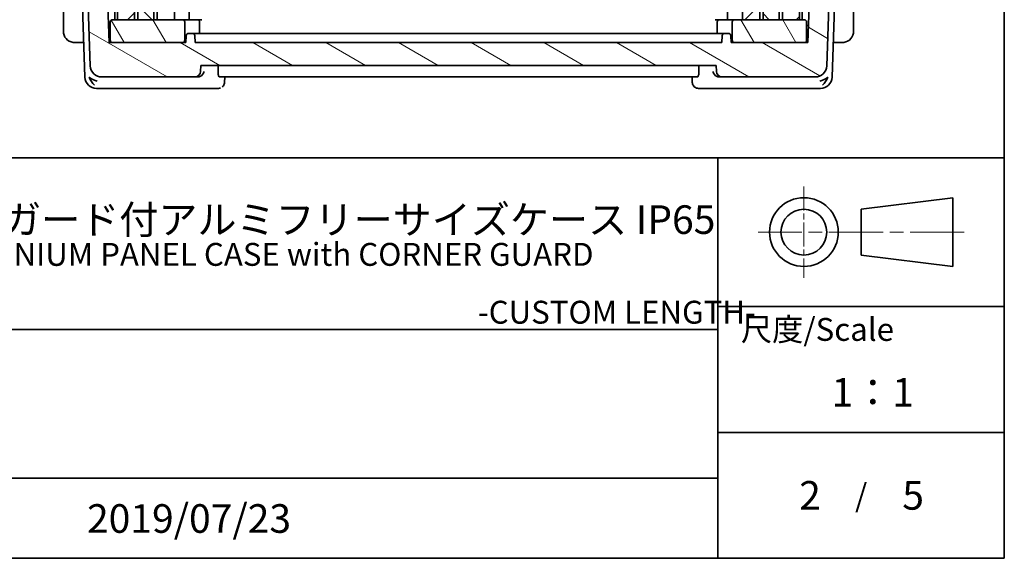
# Model space of a CAD drawing. Units: millimetres. Extents: x 14 to 2010, y 8 to 289.
# Drawn here: x 721 to 806, y 8 to 55 of the extents above; entities that cross this region are included whole.
import ezdxf
from ezdxf.enums import TextEntityAlignment as Align

# ---------------------------------------------------------------- set-up
doc = ezdxf.new("R2010")
doc.units = ezdxf.units.MM
doc.linetypes.add('CHAIN', pattern=[0.3543, 0.2362, -0.0295, 0.0591, -0.0295])
for name, color, linetype, lineweight in [('Border (ISO)', 7, 'Continuous', 35), ('Hatch (ISO)', 1, 'Continuous', 18), ('Title (ISO)', 7, 'Continuous', 35), ('Visible (ISO)', 7, 'Continuous', 35)]:
    doc.layers.add(name, color=color, linetype=linetype, lineweight=lineweight)
doc.styles.add('Note Text (TK)', font='txt')
doc.styles.add('文字スタイル67', font='arial.ttf')

# ---------------------------------------------------------------- blocks, each defined once
blk = doc.blocks.new('図面枠 tk図枠')
at = {"layer": 'Border (ISO)'}
for p in [(405.5, 289), (14.5, 8)]:
    blk.add_line(p, (405.5, 8), dxfattribs=at)
blk = doc.blocks.new('表題欄 tk表題欄')
at = {"layer": 'Title (ISO)'}
for p, q in [((74.709, 244.053), (255.709, 244.053)), ((230.709, 244.053), (230.709, 209.053)), ((255.709, 244.053), (255.709, 209.053)), ((243.209, 239.553), (251.209, 240.553)), ((251.209, 234.553), (251.209, 240.553)), ((243.209, 239.553), (243.209, 235.553)), ((243.209, 235.553), (251.209, 234.553)), ((230.709, 231.053), (255.709, 231.053)), ((74.709, 229.053), (230.709, 229.053)), ((230.709, 220.053), (255.709, 220.053)), ((149.709, 216.053), (230.709, 216.053)), ((255.709, 209.053), (74.709, 209.053))]:
    blk.add_line(p, q, dxfattribs=at)
at = {"layer": 'Title (ISO)', "color": 4, "linetype": 'CHAIN', "lineweight": 18, "ltscale": 8.88956}
blk.add_line((238.209, 241.553), (238.209, 233.553), dxfattribs=at)
at = {"layer": 'Title (ISO)', "color": 4, "linetype": 'CHAIN', "lineweight": 18, "ltscale": 20.001633}
blk.add_line((252.209, 237.553), (234.209, 237.553), dxfattribs=at)
at = {"layer": 'Title (ISO)'}
for radius in [3, 2]:
    blk.add_circle((238.209, 237.553), radius, dxfattribs=at)
at = {"layer": 'Title (ISO)', "color": 1, "insert": (232.709, 229.053), "char_height": 2, "attachment_point": 4, "line_spacing_factor": 1.5, "style": 'Note Text (TK)'}
blk.add_mtext('\\fＭＳ Ｐゴシック|b0|i0;\\H2.0000;尺度/Scale', dxfattribs=at)
at = {"layer": 'Title (ISO)', "color": 7, "insert": (243.209, 214.553), "char_height": 2, "attachment_point": 5, "line_spacing_factor": 1.5, "style": 'Note Text (TK)'}
blk.add_mtext('\\fＭＳ Ｐゴシック|b0|i0;\\H2.0000;/', dxfattribs=at)
at = {"layer": 'Title (ISO)', "color": 7}
for tag, p, height, style in [('<品名>_001', (157.496, 235.654), 2.5, 'Note Text (TK)'), ('<Title>_001', (157.448, 230.552), 2, '文字スタイル67'), ('<尺度>_001', (240.631, 222.303), 2.5, 'Note Text (TK)'), ('<ページ_No.>_001', (237.949, 213.303), 2.5, 'Note Text (TK)'), ('<総ページ数>_001', (246.8, 213.303), 2.5, 'Note Text (TK)'), ('作成日_001', (175.639, 211.281), 2.5, 'Note Text (TK)')]:
    blk.add_attdef(tag, p, '', height=height, dxfattribs=dict(at, style=style))
at = {"layer": 'Title (ISO)', "color": 7, "style": 'Note Text (TK)'}
blk.add_attdef('<承認>', text='', height=2.5, dxfattribs=at).set_placement((87.209, 217.053), align=Align.MIDDLE_CENTER)

msp = doc.modelspace()

# ---------------------------------------------------------------- hatches: boundary and pattern name
at = {"layer": 'Hatch (ISO)'}
h = msp.add_hatch(dxfattribs=at)
h.set_pattern_fill('ANSI31', color=256, scale=25.4, style=0)
h.set_pattern_definition([(45, (401, 0), (-2.245064, 2.245064), [])])
h.paths.add_polyline_path([(785.1439, 55.0619), (785.1439, 128.0619), (783.6439, 128.0619), (783.6439, 55.0619)])
h.paths.add_polyline_path([(788.6118, 55.0619), (788.6118, 128.0619), (787.1439, 128.0619), (787.1439, 55.0619)])
h.paths.add_polyline_path([(730.5439, 55.0619), (730.5439, 128.0619), (729.0759, 128.0619), (729.0759, 55.0619)])
h.paths.add_polyline_path([(734.0439, 55.0619), (734.0439, 128.0619), (732.5439, 128.0619), (732.5439, 55.0619)])
h = msp.add_hatch(dxfattribs=at)
h.set_pattern_fill('ANSI31', color=256, scale=25.4, angle=90.00021, style=0)
h.set_pattern_definition([(135.0002, (401, 0), (-2.245056, -2.245072), [])])
h.paths.add_polyline_path([(786.8388, 128.0619), (785.4488, 128.0619), (785.4488, 55.0619), (786.8388, 55.0619)])
h.paths.add_polyline_path([(730.8489, 128.0619), (730.8489, 55.0619), (732.2386, 55.0619), (732.2386, 128.0619)])
h = msp.add_hatch(dxfattribs=at)
h.set_pattern_fill('ANSI31', color=256, scale=25.4, angle=105.000246, style=0)
h.set_pattern_definition([(150.0002, (401, 0), (-1.587488, -2.749637), [])])
edge = h.paths.add_edge_path()
edge.add_ellipse((735.8261, 50.5619), major_axis=(0, -0.5), ratio=1, start_angle=0, end_angle=88)
edge.add_line((736.3258, 50.5445), (736.3439, 51.0619))
edge.add_line((736.3439, 51.0619), (781.3439, 51.0619))
edge.add_line((781.3439, 51.0619), (781.3619, 50.5445))
edge.add_ellipse((781.8616, 50.5619), major_axis=(-0.4997, -0.0174), ratio=1, start_angle=0, end_angle=88)
edge.add_line((781.8616, 50.0619), (789.9941, 50.0619))
edge.add_ellipse((789.9941, 51.0619), major_axis=(0, -1), ratio=1, start_angle=0, end_angle=88)
edge.add_line((790.9934, 51.027), (791.315, 60.234))
edge.add_ellipse((790.5154, 60.2619), major_axis=(0.7995, -0.0279), ratio=1, start_angle=0, end_angle=92)
edge.add_line((790.5154, 61.0619), (789.8164, 61.0619))
edge.add_ellipse((789.8164, 60.8619), major_axis=(0, 0.2), ratio=1, start_angle=0, end_angle=88)
edge.add_line((789.6165, 60.8689), (789.3439, 53.0619))
edge.add_line((789.3439, 53.0619), (789.0439, 53.0619))
edge.add_line((789.0439, 53.0619), (782.9439, 53.0619))
edge.add_line((782.9439, 53.0619), (782.6439, 53.0619))
edge.add_line((782.6439, 53.0619), (782.6227, 53.6689))
edge.add_ellipse((782.4228, 53.6619), major_axis=(0.1999, 0.007), ratio=1, start_angle=0, end_angle=88)
edge.add_line((782.4228, 53.8619), (782.0649, 53.8619))
edge.add_ellipse((782.0649, 53.6619), major_axis=(0, 0.2), ratio=1, start_angle=0, end_angle=88)
edge.add_line((781.8651, 53.6689), (781.8439, 53.0619))
edge.add_line((781.8439, 53.0619), (735.8439, 53.0619))
edge.add_line((735.8439, 53.0619), (735.8227, 53.6689))
edge.add_ellipse((735.6228, 53.6619), major_axis=(0.1999, 0.007), ratio=1, start_angle=0, end_angle=88)
edge.add_line((735.6228, 53.8619), (735.2649, 53.8619))
edge.add_ellipse((735.2649, 53.6619), major_axis=(0, 0.2), ratio=1, start_angle=0, end_angle=88)
edge.add_line((735.0651, 53.6689), (735.0439, 53.0619))
edge.add_line((735.0439, 53.0619), (734.7439, 53.0619))
edge.add_line((734.7439, 53.0619), (728.6439, 53.0619))
edge.add_line((728.6439, 53.0619), (728.3439, 53.0619))
edge.add_line((728.3439, 53.0619), (728.0712, 60.8689))
edge.add_ellipse((727.8714, 60.8619), major_axis=(0.1999, 0.007), ratio=1, start_angle=0, end_angle=88)
edge.add_line((727.8714, 61.0619), (727.1723, 61.0619))
edge.add_ellipse((727.1723, 60.2619), major_axis=(0, 0.8), ratio=1, start_angle=0, end_angle=92)
edge.add_line((726.3728, 60.234), (726.6943, 51.027))
edge.add_ellipse((727.6937, 51.0619), major_axis=(-0.9994, -0.0349), ratio=1, start_angle=0, end_angle=88)
edge.add_line((727.6937, 50.0619), (735.8261, 50.0619))
h = msp.add_hatch(dxfattribs=at)
h.set_pattern_fill('ANSI31', color=256, scale=25.4, angle=75.000175, style=0)
h.set_pattern_definition([(120.0002, (401, 0), (-2.749626, -1.587508), [])])
edge = h.paths.add_edge_path()
edge.add_ellipse((789.0439, 54.8619), major_axis=(0.2, 0), ratio=1, start_angle=0, end_angle=90)
edge.add_line((789.0439, 55.0619), (788.6118, 55.0619))
edge.add_line((788.6118, 55.0619), (787.1439, 55.0619))
edge.add_line((787.1439, 55.0619), (786.8388, 55.0619))
edge.add_line((786.8388, 55.0619), (785.4488, 55.0619))
edge.add_line((785.4488, 55.0619), (785.1439, 55.0619))
edge.add_line((785.1439, 55.0619), (783.6439, 55.0619))
edge.add_line((783.6439, 55.0619), (782.9439, 55.0619))
edge.add_ellipse((782.9439, 54.8619), major_axis=(0, 0.2), ratio=1, start_angle=0, end_angle=90)
edge.add_line((782.7439, 54.8619), (782.7439, 53.2619))
edge.add_ellipse((782.9439, 53.2619), major_axis=(-0.2, 0), ratio=1, start_angle=0, end_angle=90)
edge.add_line((782.9439, 53.0619), (789.0439, 53.0619))
edge.add_ellipse((789.0439, 53.2619), major_axis=(0, -0.2), ratio=1, start_angle=0, end_angle=90)
edge.add_line((789.2439, 53.2619), (789.2439, 54.8619))
edge = h.paths.add_edge_path()
edge.add_ellipse((728.6439, 54.8619), major_axis=(0, 0.2), ratio=1, start_angle=0, end_angle=90)
edge.add_line((728.4439, 54.8619), (728.4439, 53.2619))
edge.add_ellipse((728.6439, 53.2619), major_axis=(-0.2, 0), ratio=1, start_angle=0, end_angle=90)
edge.add_line((728.6439, 53.0619), (734.7439, 53.0619))
edge.add_ellipse((734.7439, 53.2619), major_axis=(0, -0.2), ratio=1, start_angle=0, end_angle=90)
edge.add_line((734.9439, 53.2619), (734.9439, 54.8619))
edge.add_ellipse((734.7439, 54.8619), major_axis=(0.2, 0), ratio=1, start_angle=0, end_angle=90)
edge.add_line((734.7439, 55.0619), (734.0439, 55.0619))
edge.add_line((734.0439, 55.0619), (732.5439, 55.0619))
edge.add_line((732.5439, 55.0619), (732.2386, 55.0619))
edge.add_line((732.2386, 55.0619), (730.8489, 55.0619))
edge.add_line((730.8489, 55.0619), (730.5439, 55.0619))
edge.add_line((730.5439, 55.0619), (729.0759, 55.0619))
edge.add_line((729.0759, 55.0619), (728.6439, 55.0619))

# ---------------------------------------------------------------- linework, layer by layer
at = {"layer": 'Visible (ISO)'}
for p, q in [((728.8439, 128.0619), (728.8439, 55.0619)), ((729.0759, 128.0619), (729.0759, 55.0619)), ((730.5439, 55.0619), (730.5439, 128.0619)), ((730.8489, 128.0619), (730.8489, 55.0619)), ((732.2386, 55.0619), (732.2386, 128.0619)), ((732.5439, 128.0619), (732.5439, 55.0619)), ((734.0439, 55.0619), (734.0439, 128.0619)), ((735.3439, 128.0619), (735.3439, 55.0619)), ((782.3439, 128.0619), (782.3439, 55.0619)), ((783.6439, 128.0619), (783.6439, 55.0619)), ((785.1439, 55.0619), (785.1439, 128.0619)), ((785.4488, 128.0619), (785.4488, 55.0619)), ((786.8388, 55.0619), (786.8388, 128.0619)), ((787.1439, 128.0619), (787.1439, 55.0619)), ((788.6118, 55.0619), (788.6118, 128.0619)), ((788.8439, 128.0619), (788.8439, 55.0619)), ((725.8728, 60.234), (726.2292, 50.027)), ((726.3728, 60.234), (726.6943, 51.027)), ((728.3439, 53.0619), (728.0712, 60.8689)), ((789.6165, 60.8689), (789.3439, 53.0619)), ((790.9934, 51.027), (791.315, 60.234)), ((791.4585, 50.027), (791.815, 60.234)), ((724.3439, 55.8619), (724.3439, 54.0619)), ((728.2939, 55.0619), (728.2747, 55.0421)), ((734.7439, 55.0619), (728.6439, 55.0619)), ((729.0759, 55.0619), (730.5439, 55.0619)), ((730.8489, 55.0619), (732.2386, 55.0619)), ((732.5439, 55.0619), (734.0439, 55.0619)), ((734.8883, 55.0619), (734.7439, 55.0619)), ((734.8883, 55.0619), (736.0439, 55.0619)), ((736.4439, 55.0619), (736.0439, 55.0619)), ((781.6439, 55.0619), (781.2439, 55.0619)), ((781.6439, 55.0619), (782.7994, 55.0619)), ((782.9439, 55.0619), (782.7994, 55.0619)), ((789.0439, 55.0619), (782.9439, 55.0619)), ((783.6439, 55.0619), (785.1439, 55.0619)), ((785.4488, 55.0619), (786.8388, 55.0619)), ((787.1439, 55.0619), (788.6118, 55.0619)), ((789.413, 55.0421), (789.3939, 55.0619)), ((793.3439, 54.0619), (793.3439, 55.8619)), ((728.4439, 54.5619), (728.2915, 54.5619)), ((728.4439, 54.8619), (728.4439, 53.2619)), ((734.9439, 53.2619), (734.9439, 54.8619)), ((736.2439, 53.8619), (736.2439, 54.8619)), ((781.4439, 53.8619), (781.4439, 54.8619)), ((782.7439, 54.8619), (782.7439, 53.2619)), ((789.2439, 53.2619), (789.2439, 54.8619)), ((789.3963, 54.5619), (789.2439, 54.5619)), ((735.0651, 53.6689), (735.0439, 53.0619)), ((735.6228, 53.8619), (735.2649, 53.8619)), ((735.7444, 53.8619), (735.6228, 53.8619)), ((735.7444, 53.8619), (736.8731, 53.8619)), ((735.8439, 53.0619), (735.8227, 53.6689)), ((737.2891, 53.8619), (736.8731, 53.8619)), ((780.3987, 53.8619), (737.2891, 53.8619)), ((780.8146, 53.8619), (780.3987, 53.8619)), ((780.8146, 53.8619), (781.9433, 53.8619)), ((781.8651, 53.6689), (781.8439, 53.0619)), ((782.0649, 53.8619), (781.9433, 53.8619)), ((782.4228, 53.8619), (782.0649, 53.8619)), ((782.6439, 53.0619), (782.6227, 53.6689)), ((725.5983, 53.0619), (726.1232, 53.0619)), ((735.0439, 53.0619), (728.3439, 53.0619)), ((728.6439, 53.0619), (734.7439, 53.0619)), ((781.8439, 53.0619), (735.8439, 53.0619)), ((789.3439, 53.0619), (782.6439, 53.0619)), ((782.9439, 53.0619), (789.0439, 53.0619)), ((791.5645, 53.0619), (792.0895, 53.0619)), ((736.3258, 50.5445), (736.3439, 51.0619)), ((736.3439, 51.0619), (781.3439, 51.0619)), ((737.8546, 50.5445), (737.8683, 51.0619)), ((779.8331, 50.5445), (779.8195, 51.0619)), ((781.3439, 51.0619), (781.3619, 50.5445)), ((727.6937, 50.0619), (735.8261, 50.0619)), ((735.8261, 50.0619), (736.074, 50.0619)), ((737.9819, 50.0619), (779.7059, 50.0619)), ((738.4483, 50.0619), (738.4279, 49.5864)), ((779.2608, 49.5855), (779.2404, 50.0619)), ((781.6137, 50.0619), (781.8616, 50.0619)), ((781.8616, 50.0619), (789.9941, 50.0619)), ((727.2286, 49.0619), (727.7844, 49.0619)), ((727.7844, 49.0619), (736.0994, 49.0619)), ((736.0994, 49.0619), (737.8839, 49.0619)), ((779.8039, 49.0619), (781.5884, 49.0619)), ((781.5884, 49.0619), (789.9033, 49.0619)), ((789.9033, 49.0619), (790.4591, 49.0619))]:
    msp.add_line(p, q, dxfattribs=at)
for centre, radius, start, end in [((728.6439, 54.8619), 0.2, 90, 180), ((734.7439, 54.8619), 0.2, 0, 90), ((736.0439, 54.8619), 0.2, 0, 90), ((781.6439, 54.8619), 0.2, 90, 180), ((782.9439, 54.8619), 0.2, 90, 180), ((789.0439, 54.8619), 0.2, 0, 90), ((725.3439, 54.0619), 1, 180, 262.364618), ((735.2649, 53.6619), 0.2, 90, 178), ((735.6228, 53.6619), 0.2, 2, 90), ((782.0649, 53.6619), 0.2, 90, 178), ((782.4228, 53.6619), 0.2, 2, 90), ((792.3439, 54.0619), 1, 277.635382, 0), ((728.6439, 53.2619), 0.2, 180, 270), ((734.7439, 53.2619), 0.2, 270, 0), ((782.9439, 53.2619), 0.2, 180, 270), ((789.0439, 53.2619), 0.2, 270, 0), ((727.6937, 51.0619), 1, 182, 270), ((789.9941, 51.0619), 1, 270, 358), ((727.2286, 50.0619), 1, 182, 270), ((735.8261, 50.5619), 0.5, 270, 358), ((781.8616, 50.5619), 0.5, 182, 270), ((790.4591, 50.0619), 1, 270, 358)]:
    msp.add_arc(centre, radius, start, end, dxfattribs=at)
for centre, major_axis, ratio, start_param, end_param in [((727.3016, 50.0619), (-0.9967, 0.3818), 0.3363342, 0.9190588, 1.7039523), ((727.3016, 50.0619), (0.5717, -0.9407), 0.5936199, 4.4010476, 5.1859412), ((736.0722, 50.5604), (0.4904, -0.1093), 0.9916575, 4.933514, 5.0160521), ((781.6155, 50.5604), (0.4904, 0.1093), 0.9916575, 4.4087249, 4.491263), ((790.3862, 50.0619), (-0.9967, -0.3818), 0.3363342, 1.4376403, 2.2225339), ((790.3862, 50.0619), (-0.5717, -0.9407), 0.5936199, 1.0972442, 1.8821377), ((779.7866, 49.5648), (-0.1585, -0.4742), 0.9419773, 0.0027021, 0.002884)]:
    msp.add_ellipse(centre, major_axis=major_axis, ratio=ratio, start_param=start_param, end_param=end_param, dxfattribs=at)
for points, knots in [([(735.2407, 53.8604), (735.2418, 53.8606), (735.2428, 53.8607), (735.2474, 53.8613), (735.251, 53.8616), (735.2563, 53.8619), (735.258, 53.8619), (735.2615, 53.862), (735.2633, 53.862), (735.2649, 53.8619)], [0.006003522, 0.006003522, 0.006003522, 0.006003522, 0.0063258312, 0.0063258312, 0.0074013341, 0.0074013341, 0.0079579233, 0.0079579233, 0.0085225309, 0.0085225309, 0.0085225309, 0.0085225309]), ([(736.551, 53.8619), (736.5532, 53.8621), (736.5553, 53.8622), (736.5586, 53.8623), (736.5598, 53.8623), (736.5616, 53.8622), (736.5623, 53.8622), (736.5633, 53.8621), (736.5636, 53.8621), (736.5642, 53.862), (736.5644, 53.862), (736.5647, 53.8619), (736.5648, 53.8619), (736.5649, 53.8619)], [0.0072210249, 0.0072210249, 0.0072210249, 0.0072210249, 0.0078797595, 0.0078797595, 0.0082489178, 0.0082489178, 0.0085016827, 0.0085016827, 0.0086647441, 0.0086647441, 0.0087892034, 0.0087892034, 0.0089169343, 0.0089169343, 0.0089169343, 0.0089169343]), ([(781.1228, 53.8619), (781.1229, 53.8619), (781.1231, 53.8619), (781.1234, 53.862), (781.1236, 53.862), (781.1242, 53.8621), (781.1246, 53.8621), (781.1256, 53.8622), (781.1264, 53.8622), (781.1284, 53.8623), (781.1296, 53.8623), (781.1328, 53.8622), (781.1348, 53.8621), (781.1368, 53.8619)], [0, 0, 0, 0, 0.0001333247, 0.0001333247, 0.0002629132, 0.0002629132, 0.0004323739, 0.0004323739, 0.0007076439, 0.0007076439, 0.0010939829, 0.0010939829, 0.001695487, 0.001695487, 0.001695487, 0.001695487]), ([(782.4228, 53.8619), (782.4244, 53.862), (782.4261, 53.862), (782.4294, 53.8619), (782.4311, 53.8619), (782.4361, 53.8616), (782.4396, 53.8614), (782.4443, 53.8608), (782.4457, 53.8606), (782.4471, 53.8604)], [0, 0, 0, 0, 0.0005405969, 0.0005405969, 0.0010740756, 0.0010740756, 0.0021065733, 0.0021065733, 0.0025210447, 0.0025210447, 0.0025210447, 0.0025210447]), ([(725.211, 53.0708), (725.2151, 53.0702), (725.2286, 53.0684), (725.2456, 53.0667), (725.2564, 53.0657), (725.2686, 53.0647), (725.2808, 53.0639), (725.2934, 53.0631), (725.3061, 53.0625), (725.3167, 53.0623), (725.33, 53.0619), (725.3402, 53.0619), (725.3439, 53.0619)], [0, 0, 0, 0, 0.3215828, 0.3215828, 0.3215828, 0.5255123, 0.5255123, 0.5255123, 0.7373622, 0.7373622, 0.7373622, 1, 1, 1, 1]), ([(725.3439, 53.0619), (725.3462, 53.0619), (725.3495, 53.0619), (725.3535, 53.0619), (725.3627, 53.0619), (725.3762, 53.0619), (725.3919, 53.0619)], [0.00000016, 0.00000016, 0.00000016, 0.00000016, 0.07789573, 0.07789573, 0.07789573, 0.25827312, 0.25827312, 0.25827312, 0.25827312]), ([(725.3919, 53.0619), (725.4038, 53.0619), (725.417, 53.0619), (725.431, 53.0619), (725.4438, 53.0619), (725.4572, 53.0619), (725.471, 53.0619), (725.4848, 53.0619), (725.4989, 53.0619), (725.5125, 53.0619), (725.5277, 53.0619), (725.5422, 53.0619), (725.5549, 53.0619), (725.5747, 53.0619), (725.5904, 53.0619), (725.5983, 53.0619)], [0.25827312, 0.25827312, 0.25827312, 0.25827312, 0.39314391, 0.39314391, 0.39314391, 0.51690147, 0.51690147, 0.51690147, 0.64201572, 0.64201572, 0.64201572, 0.78266988, 0.78266988, 0.78266988, 1, 1, 1, 1]), ([(792.0895, 53.0619), (792.0964, 53.0619), (792.1093, 53.0619), (792.1257, 53.0619), (792.1363, 53.0619), (792.1483, 53.0619), (792.1612, 53.0619), (792.1724, 53.0619), (792.1843, 53.0619), (792.1962, 53.0619), (792.2076, 53.0619), (792.2191, 53.0619), (792.2303, 53.0619), (792.2416, 53.0619), (792.2527, 53.0619), (792.2633, 53.0619), (792.2749, 53.0619), (792.2858, 53.0619), (792.2958, 53.0619)], [0, 0, 0, 0, 0.19035453, 0.19035453, 0.19035453, 0.31386322, 0.31386322, 0.31386322, 0.42140608, 0.42140608, 0.42140608, 0.52396797, 0.52396797, 0.52396797, 0.62813475, 0.62813475, 0.62813475, 0.74172688, 0.74172688, 0.74172688, 0.74172688]), ([(792.2958, 53.0619), (792.3062, 53.0619), (792.3156, 53.0619), (792.3234, 53.0619), (792.3326, 53.0619), (792.3396, 53.0619), (792.3439, 53.0619)], [0.74172688, 0.74172688, 0.74172688, 0.74172688, 0.86054632, 0.86054632, 0.86054632, 1, 1, 1, 1]), ([(792.3439, 53.0619), (792.3452, 53.0619), (792.3474, 53.0619), (792.3502, 53.0619), (792.3563, 53.062), (792.3655, 53.0621), (792.3762, 53.0624), (792.3841, 53.0627), (792.3929, 53.0631), (792.4019, 53.0636), (792.4104, 53.0641), (792.419, 53.0647), (792.4272, 53.0654), (792.4361, 53.0661), (792.4447, 53.067), (792.4521, 53.0678), (792.4643, 53.0691), (792.4735, 53.0703), (792.4767, 53.0708)], [0.00000014, 0.00000014, 0.00000014, 0.00000014, 0.09424462, 0.09424462, 0.09424462, 0.29608497, 0.29608497, 0.29608497, 0.44613462, 0.44613462, 0.44613462, 0.58843853, 0.58843853, 0.58843853, 0.74422937, 0.74422937, 0.74422937, 1, 1, 1, 1]), ([(736.6263, 50.5445), (736.6261, 50.5436), (736.626, 50.5427), (736.6175, 50.488), (736.6005, 50.4344), (736.5505, 50.3333), (736.5172, 50.2846), (736.4216, 50.1837), (736.3638, 50.145), (736.2828, 50.1046), (736.2509, 50.0919), (736.1844, 50.0729), (736.1502, 50.0665), (736.1154, 50.0636)], [-0.00035229, -0.00035229, -0.00035229, -0.00035229, 0, 0, 0.02224371, 0.02224371, 0.04406814, 0.04406814, 0.07210508, 0.07210508, 0.08854682, 0.08854682, 0.10472641, 0.10472641, 0.10472641, 0.10472641]), ([(737.9819, 50.0619), (737.9639, 50.0619), (737.9453, 50.0736), (737.9114, 50.1224), (737.8963, 50.1603), (737.8737, 50.2485), (737.8646, 50.3041), (737.8545, 50.4228), (737.853, 50.4851), (737.8546, 50.5445)], [-0.076230524, -0.076230524, -0.076230524, -0.076230524, -0.057330221, -0.057330221, -0.037912486, -0.037912486, -0.018956243, -0.018956243, -0.00126531, -0.00126531, -0.00126531, -0.00126531]), ([(779.8331, 50.5445), (779.8347, 50.4851), (779.8332, 50.4228), (779.8231, 50.3041), (779.814, 50.2485), (779.7914, 50.1603), (779.7763, 50.1224), (779.7425, 50.0736), (779.7238, 50.0619), (779.7059, 50.0619)], [-0.306724325, -0.306724325, -0.306724325, -0.306724325, -0.289033392, -0.289033392, -0.27007715, -0.27007715, -0.250659414, -0.250659414, -0.231759111, -0.231759111, -0.231759111, -0.231759111]), ([(781.5723, 50.0636), (781.5375, 50.0665), (781.5033, 50.0729), (781.4368, 50.0919), (781.4049, 50.1046), (781.324, 50.145), (781.2661, 50.1837), (781.1705, 50.2846), (781.1373, 50.3333), (781.0872, 50.4344), (781.0702, 50.488), (781.0618, 50.5427), (781.0616, 50.5436), (781.0615, 50.5445)], [0, 0, 0, 0, 0.010475507, 0.010475507, 0.021120739, 0.021120739, 0.039273311, 0.039273311, 0.053403584, 0.053403584, 0.067805315, 0.067805315, 0.068033405, 0.068033405, 0.068033405, 0.068033405]), ([(738.4268, 49.5788), (738.4242, 49.5318), (738.4147, 49.4832), (738.3811, 49.387), (738.3557, 49.3387), (738.2933, 49.2522), (738.2557, 49.213), (738.214, 49.18)], [0.000760574, 0.000760574, 0.000760574, 0.000760574, 0.015908649, 0.015908649, 0.032237234, 0.032237234, 0.048469849, 0.048469849, 0.048469849, 0.048469849]), ([(779.6295, 49.0906), (779.5724, 49.1097), (779.5174, 49.1387), (779.4225, 49.2118), (779.3813, 49.2566), (779.3176, 49.3547), (779.2938, 49.4088), (779.2679, 49.5042), (779.2616, 49.5456), (779.2597, 49.5863)], [0, 0, 0, 0, 0.01845514, 0.01845514, 0.036686573, 0.036686573, 0.054495798, 0.054495798, 0.067501578, 0.067501578, 0.067501578, 0.067501578])]:
    msp.add_open_spline(points, degree=3, knots=knots, dxfattribs=at)
for points in [[(738.0582, 49.0906), (738.0022, 49.0719), (737.9426, 49.0619), (737.8839, 49.0619)], [(738.4272, 49.5866), (738.4272, 49.5864), (738.4272, 49.5861), (738.4272, 49.5859)], [(779.8039, 49.0619), (779.7452, 49.0619), (779.6855, 49.0719), (779.6296, 49.0906)]]:
    msp.add_open_spline(points, degree=3, dxfattribs=at)

# ---------------------------------------------------------------- block references
msp.add_blockref('図面枠 tk図枠', (401, 0))
ref = msp.add_blockref('表題欄 tk表題欄', (550.7912, -201.0527))
ref.add_attrib('<品名>_001', 'コーナーガード付アルミフリーサイズケース IP65', (705.354, 36.3429), dxfattribs={"layer": 'Title (ISO)', "color": 7, "height": 2.5, "style": 'Note Text (TK)'})
ref.add_attrib('<尺度>_001', '1：1', (791.4219, 21.25), dxfattribs={"layer": 'Title (ISO)', "color": 7, "height": 2.5, "style": 'Note Text (TK)'})
ref.add_attrib('作成日_001', '2019/07/23', (726.4091, 10.2287), dxfattribs={"layer": 'Title (ISO)', "color": 7, "height": 2.5, "style": 'Note Text (TK)'})
ref.add_attrib('<Title>_001', 'IP65 ALUMINIUM PANEL CASE with CORNER GUARD', (705.7034, 33.5559), dxfattribs={"layer": 'Title (ISO)', "color": 7, "height": 2, "style": '文字スタイル67'})
ref.add_attrib('<ページ_No.>_001', '2', (788.5909, 12.25), dxfattribs={"layer": 'Title (ISO)', "color": 7, "height": 2.5, "style": 'Note Text (TK)'})
ref.add_attrib('<総ページ数>_001', '5', (797.5909, 12.25), dxfattribs={"layer": 'Title (ISO)', "color": 7, "height": 2.5, "style": 'Note Text (TK)'})
ref.add_attrib('<Title>_002', '\u3000\u3000\u3000\u3000\u3000\u3000\u3000\u3000\u3000\u3000\u3000\u3000\u3000\u3000\u3000\u3000\u3000\u3000\u3000\u3000-CUSTOM LENGTH-', (705.964, 28.5027), dxfattribs={"layer": 'Title (ISO)', "color": 7, "height": 2, "style": '文字スタイル67'})

doc.saveas('drawing.dxf')
